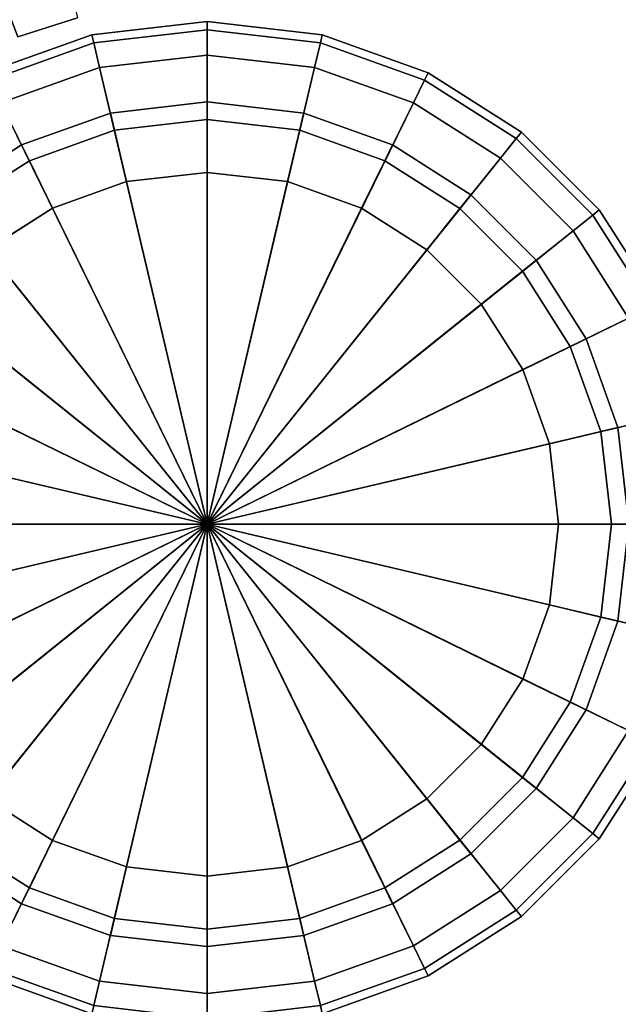
# Model space of a CAD drawing. Units: metres. Extents: x 21.21 to 21.83, y 0.15 to 2.25.
# Drawn here: x 21.71 to 21.72, y 1.54 to 1.57 of the extents above; entities that cross this region are included whole.
import ezdxf

# ---------------------------------------------------------------- set-up
doc = ezdxf.new("R2010")
doc.units = ezdxf.units.M
doc.header["$MEASUREMENT"] = 0

# ---------------------------------------------------------------- blocks, each defined once
blk = doc.blocks.new('39338602-7985-4ca3-b1ee-b8fc664e5892')
at = {"color": 0}
for points in [[(-17.15, -60, 74.3), (-17.113, -60.3208, 74.3), (-15.75, -60, 74.3)], [(-17.113, -60.3208, 74.3), (-17.0076, -60.6154, 74.3), (-15.75, -60, 74.3)], [(-17.0076, -60.6154, 74.3), (-16.8422, -60.8753, 74.3), (-15.75, -60, 74.3)], [(-16.8422, -60.8753, 74.3), (-16.6253, -61.0922, 74.3), (-15.75, -60, 74.3)], [(-16.7711, -60.2406), (-16.7988, -60), (-15.75, -60)], [(-16.6921, -60.4615), (-16.7711, -60.2406), (-15.75, -60)], [(-16.5681, -60.6565), (-16.6921, -60.4615), (-15.75, -60)], [(-16.6253, -61.0922, 74.3), (-16.3654, -61.2576, 74.3), (-15.75, -60, 74.3)], [(-16.4057, -60.8191), (-16.5681, -60.6565), (-15.75, -60)], [(-16.211, -60.9432), (-16.4057, -60.8191), (-15.75, -60)], [(-16.3654, -61.2576, 74.3), (-16.0708, -61.363, 74.3), (-15.75, -60, 74.3)], [(-15.9903, -61.0223), (-16.211, -60.9432), (-15.75, -60)], [(-16.0708, -61.363, 74.3), (-15.75, -61.4, 74.3), (-15.75, -60, 74.3)], [(-15.75, -61.05), (-15.9903, -61.0223), (-15.75, -60)], [(-14.7012, -60), (-14.7289, -60.2406), (-15.75, -60)], [(-14.7289, -60.2406), (-14.8079, -60.4615), (-15.75, -60)], [(-14.8079, -60.4615), (-14.9319, -60.6565), (-15.75, -60)], [(-14.9319, -60.6565), (-15.0943, -60.8191), (-15.75, -60)], [(-15.0943, -60.8191), (-15.289, -60.9432), (-15.75, -60)], [(-15.289, -60.9432), (-15.5097, -61.0223), (-15.75, -60)], [(-15.5097, -61.0223), (-15.75, -61.05), (-15.75, -60)], [(-15.75, -61.4, 74.3), (-15.4292, -61.363, 74.3), (-15.75, -60, 74.3)], [(-15.4292, -61.363, 74.3), (-15.1346, -61.2576, 74.3), (-15.75, -60, 74.3)], [(-15.1346, -61.2576, 74.3), (-14.8747, -61.0922, 74.3), (-15.75, -60, 74.3)], [(-14.8747, -61.0922, 74.3), (-14.6578, -60.8753, 74.3), (-15.75, -60, 74.3)], [(-14.6578, -60.8753, 74.3), (-14.4924, -60.6154, 74.3), (-15.75, -60, 74.3)], [(-14.4924, -60.6154, 74.3), (-14.387, -60.3208, 74.3), (-15.75, -60, 74.3)], [(-14.387, -60.3208, 74.3), (-14.35, -60, 74.3), (-15.75, -60, 74.3)]]:
    blk.add_3dface(points, dxfattribs=at)
at = {"color": 0, "invisible_edges": 12}
for points in [[(-14.5439, -60, 0.4375), (-14.7012, -60, 0.5), (-14.7289, -60.2406, 0.5)], [(-14.7289, -60.2406, 0.5), (-14.5758, -60.2767, 0.4375), (-14.5439, -60, 0.4375)], [(-14.5758, -60.2767, 0.0625), (-14.7289, -60.2406), (-14.7012, -60)], [(-14.35, -60, 0.5), (-14.387, -60.3208, 0.5), (-14.7289, -60.2406, 0.5)], [(-14.7289, -60.2406, 0.5), (-14.7012, -60, 0.5), (-14.35, -60, 0.5)], [(-14.7012, -60), (-14.5439, -60, 0.0625), (-14.5758, -60.2767, 0.0625)], [(-14.4915, -60, 0.25), (-14.5439, -60, 0.4375), (-14.5758, -60.2767, 0.4375)], [(-14.5758, -60.2767, 0.4375), (-14.5248, -60.2887, 0.25), (-14.4915, -60, 0.25)], [(-14.5248, -60.2887, 0.25), (-14.5758, -60.2767, 0.0625), (-14.5439, -60, 0.0625)], [(-14.5439, -60, 0.0625), (-14.4915, -60, 0.25), (-14.5248, -60.2887, 0.25)], [(-14.6666, -60.5308, 0.0625), (-14.8079, -60.4615), (-14.7289, -60.2406)], [(-14.5758, -60.2767, 0.4375), (-14.7289, -60.2406, 0.5), (-14.8079, -60.4615, 0.5)], [(-14.8079, -60.4615, 0.5), (-14.7289, -60.2406, 0.5), (-14.387, -60.3208, 0.5)], [(-14.7289, -60.2406), (-14.5758, -60.2767, 0.0625), (-14.6666, -60.5308, 0.0625)], [(-14.8079, -60.4615, 0.5), (-14.6666, -60.5308, 0.4375), (-14.5758, -60.2767, 0.4375)], [(-14.5248, -60.2887, 0.25), (-14.5758, -60.2767, 0.4375), (-14.6666, -60.5308, 0.4375)], [(-14.6195, -60.5538, 0.25), (-14.6666, -60.5308, 0.0625), (-14.5758, -60.2767, 0.0625)], [(-14.5758, -60.2767, 0.0625), (-14.5248, -60.2887, 0.25), (-14.6195, -60.5538, 0.25)], [(-14.6666, -60.5308, 0.4375), (-14.6195, -60.5538, 0.25), (-14.5248, -60.2887, 0.25)], [(-14.387, -60.3208, 0.5), (-14.4924, -60.6154, 0.5), (-14.8079, -60.4615, 0.5)], [(-14.8091, -60.755, 0.0625), (-14.9319, -60.6565), (-14.8079, -60.4615)], [(-14.6666, -60.5308, 0.4375), (-14.8079, -60.4615, 0.5), (-14.9319, -60.6565, 0.5)], [(-14.9319, -60.6565, 0.5), (-14.8079, -60.4615, 0.5), (-14.4924, -60.6154, 0.5)], [(-14.8079, -60.4615), (-14.6666, -60.5308, 0.0625), (-14.8091, -60.755, 0.0625)], [(-14.9319, -60.6565, 0.5), (-14.8091, -60.755, 0.4375), (-14.6666, -60.5308, 0.4375)], [(-14.7682, -60.7878, 0.25), (-14.8091, -60.755, 0.0625), (-14.6666, -60.5308, 0.0625)], [(-14.6195, -60.5538, 0.25), (-14.6666, -60.5308, 0.4375), (-14.8091, -60.755, 0.4375)], [(-14.6666, -60.5308, 0.0625), (-14.6195, -60.5538, 0.25), (-14.7682, -60.7878, 0.25)], [(-14.8091, -60.755, 0.4375), (-14.7682, -60.7878, 0.25), (-14.6195, -60.5538, 0.25)], [(-14.4924, -60.6154, 0.5), (-14.6578, -60.8753, 0.5), (-14.9319, -60.6565, 0.5)], [(-14.5993, -60.9222, 0.525), (-14.6578, -60.8753, 0.5), (-14.4924, -60.6154, 0.5)], [(-14.425, -60.6483, 74.275), (-14.4924, -60.6154, 74.3), (-14.6578, -60.8753, 74.3)], [(-14.4924, -60.6154, 0.5), (-14.425, -60.6483, 0.525), (-14.5993, -60.9222, 0.525)], [(-14.8091, -60.755, 0.4375), (-14.9319, -60.6565, 0.5), (-15.0943, -60.8191, 0.5)], [(-14.9959, -60.942, 0.0625), (-15.0943, -60.8191), (-14.9319, -60.6565)], [(-15.0943, -60.8191, 0.5), (-14.9319, -60.6565, 0.5), (-14.6578, -60.8753, 0.5)], [(-14.9319, -60.6565), (-14.8091, -60.755, 0.0625), (-14.9959, -60.942, 0.0625)], [(-14.6578, -60.8753, 74.3), (-14.5993, -60.9222, 74.275), (-14.425, -60.6483, 74.275)], [(-14.5798, -60.9379, 0.6), (-14.5993, -60.9222, 0.525), (-14.425, -60.6483, 0.525)], [(-14.4026, -60.6593, 74.2), (-14.425, -60.6483, 74.275), (-14.5993, -60.9222, 74.275)], [(-14.5993, -60.9222, 74.275), (-14.5798, -60.9379, 74.2), (-14.4026, -60.6593, 74.2)], [(-14.425, -60.6483, 0.525), (-14.4026, -60.6593, 0.6), (-14.5798, -60.9379, 0.6)], [(-14.4026, -60.6593, 0.6), (-14.4026, -60.6593, 0.9), (-14.5798, -60.9379, 0.9)], [(-14.5798, -60.9379, 0.9), (-14.5798, -60.9379, 0.6), (-14.4026, -60.6593, 0.6)], [(-14.4026, -60.6593, 74.2), (-14.5798, -60.9379, 74.2), (-14.5798, -60.9379, 0.9)], [(-14.5798, -60.9379, 0.9), (-14.4026, -60.6593, 0.9), (-14.4026, -60.6593, 74.2)], [(-15.0943, -60.8191, 0.5), (-14.9959, -60.942, 0.4375), (-14.8091, -60.755, 0.4375)], [(-14.9631, -60.983, 0.25), (-14.9959, -60.942, 0.0625), (-14.8091, -60.755, 0.0625)], [(-14.7682, -60.7878, 0.25), (-14.8091, -60.755, 0.4375), (-14.9959, -60.942, 0.4375)], [(-14.8091, -60.755, 0.0625), (-14.7682, -60.7878, 0.25), (-14.9631, -60.983, 0.25)], [(-14.9959, -60.942, 0.4375), (-14.9631, -60.983, 0.25), (-14.7682, -60.7878, 0.25)], [(-16.5041, -60.942, 0.0625), (-16.4057, -60.8191), (-16.211, -60.9432)], [(-16.4057, -60.8191, 0.5), (-16.5041, -60.942, 0.4375), (-16.2801, -61.0847, 0.4375)], [(-16.2801, -61.0847, 0.4375), (-16.211, -60.9432, 0.5), (-16.4057, -60.8191, 0.5)], [(-16.4057, -60.8191, 0.5), (-16.211, -60.9432, 0.5), (-16.3654, -61.2576, 0.5)], [(-15.2199, -61.0847, 0.0625), (-15.289, -60.9432), (-15.0943, -60.8191)], [(-14.9959, -60.942, 0.4375), (-15.0943, -60.8191, 0.5), (-15.289, -60.9432, 0.5)], [(-15.289, -60.9432, 0.5), (-15.0943, -60.8191, 0.5), (-14.8747, -61.0922, 0.5)], [(-15.0943, -60.8191), (-14.9959, -60.942, 0.0625), (-15.2199, -61.0847, 0.0625)], [(-14.6578, -60.8753, 0.5), (-14.8747, -61.0922, 0.5), (-15.0943, -60.8191, 0.5)], [(-14.8278, -61.1507, 0.525), (-14.8747, -61.0922, 0.5), (-14.6578, -60.8753, 0.5)], [(-14.5993, -60.9222, 74.275), (-14.6578, -60.8753, 74.3), (-14.8747, -61.0922, 74.3)], [(-14.6578, -60.8753, 0.5), (-14.5993, -60.9222, 0.525), (-14.8278, -61.1507, 0.525)], [(-14.8747, -61.0922, 74.3), (-14.8278, -61.1507, 74.275), (-14.5993, -60.9222, 74.275)], [(-14.8121, -61.1702, 0.6), (-14.8278, -61.1507, 0.525), (-14.5993, -60.9222, 0.525)], [(-14.5798, -60.9379, 74.2), (-14.5993, -60.9222, 74.275), (-14.8278, -61.1507, 74.275)], [(-14.5993, -60.9222, 0.525), (-14.5798, -60.9379, 0.6), (-14.8121, -61.1702, 0.6)], [(-16.5369, -60.983, 0.25), (-16.5041, -60.942, 0.0625), (-16.2801, -61.0847, 0.0625)], [(-16.5041, -60.942, 0.4375), (-16.5369, -60.983, 0.25), (-16.3032, -61.1318, 0.25)], [(-16.211, -60.9432), (-16.2801, -61.0847, 0.0625), (-16.5041, -60.942, 0.0625)], [(-16.3032, -61.1318, 0.25), (-16.2801, -61.0847, 0.4375), (-16.5041, -60.942, 0.4375)], [(-16.0708, -61.363, 0.5), (-16.3654, -61.2576, 0.5), (-16.211, -60.9432, 0.5)], [(-16.2801, -61.0847, 0.0625), (-16.211, -60.9432), (-15.9903, -61.0223)], [(-16.211, -60.9432, 0.5), (-16.2801, -61.0847, 0.4375), (-16.0264, -61.1756, 0.4375)], [(-16.0264, -61.1756, 0.4375), (-15.9903, -61.0223, 0.5), (-16.211, -60.9432, 0.5)], [(-16.211, -60.9432, 0.5), (-15.9903, -61.0223, 0.5), (-16.0708, -61.363, 0.5)], [(-15.4736, -61.1756, 0.0625), (-15.5097, -61.0223), (-15.289, -60.9432)], [(-15.2199, -61.0847, 0.4375), (-15.289, -60.9432, 0.5), (-15.5097, -61.0223, 0.5)], [(-15.5097, -61.0223, 0.5), (-15.289, -60.9432, 0.5), (-15.1346, -61.2576, 0.5)], [(-15.289, -60.9432), (-15.2199, -61.0847, 0.0625), (-15.4736, -61.1756, 0.0625)], [(-15.289, -60.9432, 0.5), (-15.2199, -61.0847, 0.4375), (-14.9959, -60.942, 0.4375)], [(-14.8747, -61.0922, 0.5), (-15.1346, -61.2576, 0.5), (-15.289, -60.9432, 0.5)], [(-14.9631, -60.983, 0.25), (-14.9959, -60.942, 0.4375), (-15.2199, -61.0847, 0.4375)], [(-15.1968, -61.1318, 0.25), (-15.2199, -61.0847, 0.0625), (-14.9959, -60.942, 0.0625)], [(-14.9959, -60.942, 0.0625), (-14.9631, -60.983, 0.25), (-15.1968, -61.1318, 0.25)], [(-14.8278, -61.1507, 74.275), (-14.8121, -61.1702, 74.2), (-14.5798, -60.9379, 74.2)], [(-14.5798, -60.9379, 0.6), (-14.5798, -60.9379, 0.9), (-14.8121, -61.1702, 0.9)], [(-14.8121, -61.1702, 0.9), (-14.8121, -61.1702, 0.6), (-14.5798, -60.9379, 0.6)], [(-14.8121, -61.1702, 0.9), (-14.5798, -60.9379, 0.9), (-14.5798, -60.9379, 74.2)], [(-14.5798, -60.9379, 74.2), (-14.8121, -61.1702, 74.2), (-14.8121, -61.1702, 0.9)], [(-16.2801, -61.0847, 0.0625), (-16.3032, -61.1318, 0.25), (-16.5369, -60.983, 0.25)], [(-15.2199, -61.0847, 0.4375), (-15.1968, -61.1318, 0.25), (-14.9631, -60.983, 0.25)], [(-15.9903, -61.0223), (-16.0264, -61.1756, 0.0625), (-16.2801, -61.0847, 0.0625)], [(-15.75, -61.4, 0.5), (-16.0708, -61.363, 0.5), (-15.9903, -61.0223, 0.5)], [(-16.0264, -61.1756, 0.0625), (-15.9903, -61.0223), (-15.75, -61.05)], [(-15.9903, -61.0223, 0.5), (-16.0264, -61.1756, 0.4375), (-15.75, -61.2075, 0.4375)], [(-15.75, -61.2075, 0.4375), (-15.75, -61.05, 0.5), (-15.9903, -61.0223, 0.5)], [(-15.9903, -61.0223, 0.5), (-15.75, -61.05, 0.5), (-15.75, -61.4, 0.5)], [(-15.75, -61.2075, 0.0625), (-15.75, -61.05), (-15.5097, -61.0223)], [(-15.5097, -61.0223), (-15.4736, -61.1756, 0.0625), (-15.75, -61.2075, 0.0625)], [(-15.4736, -61.1756, 0.4375), (-15.5097, -61.0223, 0.5), (-15.75, -61.05, 0.5)], [(-15.75, -61.05, 0.5), (-15.5097, -61.0223, 0.5), (-15.4292, -61.363, 0.5)], [(-15.5097, -61.0223, 0.5), (-15.4736, -61.1756, 0.4375), (-15.2199, -61.0847, 0.4375)], [(-15.1346, -61.2576, 0.5), (-15.4292, -61.363, 0.5), (-15.5097, -61.0223, 0.5)], [(-15.75, -61.05), (-15.75, -61.2075, 0.0625), (-16.0264, -61.1756, 0.0625)], [(-15.75, -61.05, 0.5), (-15.75, -61.2075, 0.4375), (-15.4736, -61.1756, 0.4375)], [(-15.4292, -61.363, 0.5), (-15.75, -61.4, 0.5), (-15.75, -61.05, 0.5)], [(-16.2801, -61.0847, 0.4375), (-16.3032, -61.1318, 0.25), (-16.0384, -61.2267, 0.25)], [(-16.3032, -61.1318, 0.25), (-16.2801, -61.0847, 0.0625), (-16.0264, -61.1756, 0.0625)], [(-16.0384, -61.2267, 0.25), (-16.0264, -61.1756, 0.4375), (-16.2801, -61.0847, 0.4375)], [(-15.1968, -61.1318, 0.25), (-15.2199, -61.0847, 0.4375), (-15.4736, -61.1756, 0.4375)], [(-15.4616, -61.2267, 0.25), (-15.4736, -61.1756, 0.0625), (-15.2199, -61.0847, 0.0625)], [(-15.2199, -61.0847, 0.0625), (-15.1968, -61.1318, 0.25), (-15.4616, -61.2267, 0.25)], [(-15.1017, -61.325, 0.525), (-15.1346, -61.2576, 0.5), (-14.8747, -61.0922, 0.5)], [(-14.8278, -61.1507, 74.275), (-14.8747, -61.0922, 74.3), (-15.1346, -61.2576, 74.3)], [(-14.8747, -61.0922, 0.5), (-14.8278, -61.1507, 0.525), (-15.1017, -61.325, 0.525)], [(-16.0264, -61.1756, 0.0625), (-16.0384, -61.2267, 0.25), (-16.3032, -61.1318, 0.25)], [(-15.4736, -61.1756, 0.4375), (-15.4616, -61.2267, 0.25), (-15.1968, -61.1318, 0.25)], [(-15.1346, -61.2576, 74.3), (-15.1017, -61.325, 74.275), (-14.8278, -61.1507, 74.275)], [(-15.0907, -61.3474, 0.6), (-15.1017, -61.325, 0.525), (-14.8278, -61.1507, 0.525)], [(-14.8121, -61.1702, 74.2), (-14.8278, -61.1507, 74.275), (-15.1017, -61.325, 74.275)], [(-14.8278, -61.1507, 0.525), (-14.8121, -61.1702, 0.6), (-15.0907, -61.3474, 0.6)], [(-16.0264, -61.1756, 0.4375), (-16.0384, -61.2267, 0.25), (-15.75, -61.26, 0.25)], [(-16.0384, -61.2267, 0.25), (-16.0264, -61.1756, 0.0625), (-15.75, -61.2075, 0.0625)], [(-15.75, -61.26, 0.25), (-15.75, -61.2075, 0.4375), (-16.0264, -61.1756, 0.4375)], [(-15.4616, -61.2267, 0.25), (-15.4736, -61.1756, 0.4375), (-15.75, -61.2075, 0.4375)], [(-15.75, -61.26, 0.25), (-15.75, -61.2075, 0.0625), (-15.4736, -61.1756, 0.0625)], [(-15.4736, -61.1756, 0.0625), (-15.4616, -61.2267, 0.25), (-15.75, -61.26, 0.25)], [(-15.1017, -61.325, 74.275), (-15.0907, -61.3474, 74.2), (-14.8121, -61.1702, 74.2)], [(-15.0907, -61.3474, 0.9), (-15.0907, -61.3474, 0.6), (-14.8121, -61.1702, 0.6)], [(-14.8121, -61.1702, 0.6), (-14.8121, -61.1702, 0.9), (-15.0907, -61.3474, 0.9)], [(-15.0907, -61.3474, 0.9), (-14.8121, -61.1702, 0.9), (-14.8121, -61.1702, 74.2)], [(-14.8121, -61.1702, 74.2), (-15.0907, -61.3474, 74.2), (-15.0907, -61.3474, 0.9)], [(-15.75, -61.2075, 0.0625), (-15.75, -61.26, 0.25), (-16.0384, -61.2267, 0.25)], [(-15.75, -61.2075, 0.4375), (-15.75, -61.26, 0.25), (-15.4616, -61.2267, 0.25)], [(-16.3983, -61.325, 0.525), (-16.3654, -61.2576, 0.5), (-16.0708, -61.363, 0.5)], [(-16.3654, -61.2576, 74.3), (-16.3983, -61.325, 74.275), (-16.088, -61.436, 74.275)], [(-16.088, -61.436, 74.275), (-16.0708, -61.363, 74.3), (-16.3654, -61.2576, 74.3)], [(-15.412, -61.436, 0.525), (-15.4292, -61.363, 0.5), (-15.1346, -61.2576, 0.5)], [(-15.1017, -61.325, 74.275), (-15.1346, -61.2576, 74.3), (-15.4292, -61.363, 74.3)], [(-15.1346, -61.2576, 0.5), (-15.1017, -61.325, 0.525), (-15.412, -61.436, 0.525)], [(-16.4093, -61.3474, 0.6), (-16.3983, -61.325, 0.525), (-16.088, -61.436, 0.525)], [(-16.3983, -61.325, 74.275), (-16.4093, -61.3474, 74.2), (-16.0937, -61.4603, 74.2)], [(-16.0708, -61.363, 0.5), (-16.088, -61.436, 0.525), (-16.3983, -61.325, 0.525)], [(-16.0937, -61.4603, 74.2), (-16.088, -61.436, 74.275), (-16.3983, -61.325, 74.275)], [(-15.4292, -61.363, 74.3), (-15.412, -61.436, 74.275), (-15.1017, -61.325, 74.275)], [(-15.4063, -61.4603, 0.6), (-15.412, -61.436, 0.525), (-15.1017, -61.325, 0.525)], [(-15.0907, -61.3474, 74.2), (-15.1017, -61.325, 74.275), (-15.412, -61.436, 74.275)], [(-15.1017, -61.325, 0.525), (-15.0907, -61.3474, 0.6), (-15.4063, -61.4603, 0.6)], [(-16.4093, -61.3474, 0.9), (-16.4093, -61.3474, 0.6), (-16.0937, -61.4603, 0.6)], [(-16.0937, -61.4603, 0.6), (-16.0937, -61.4603, 0.9), (-16.4093, -61.3474, 0.9)], [(-16.088, -61.436, 0.525), (-16.0937, -61.4603, 0.6), (-16.4093, -61.3474, 0.6)], [(-16.4093, -61.3474, 0.9), (-16.0937, -61.4603, 0.9), (-16.0937, -61.4603, 74.2)], [(-16.0937, -61.4603, 74.2), (-16.4093, -61.3474, 74.2), (-16.4093, -61.3474, 0.9)], [(-16.088, -61.436, 0.525), (-16.0708, -61.363, 0.5), (-15.75, -61.4, 0.5)], [(-16.0708, -61.363, 74.3), (-16.088, -61.436, 74.275), (-15.75, -61.475, 74.275)], [(-15.75, -61.475, 74.275), (-15.75, -61.4, 74.3), (-16.0708, -61.363, 74.3)], [(-15.75, -61.475, 0.525), (-15.75, -61.4, 0.5), (-15.4292, -61.363, 0.5)], [(-15.4292, -61.363, 0.5), (-15.412, -61.436, 0.525), (-15.75, -61.475, 0.525)], [(-15.412, -61.436, 74.275), (-15.4292, -61.363, 74.3), (-15.75, -61.4, 74.3)], [(-15.412, -61.436, 74.275), (-15.4063, -61.4603, 74.2), (-15.0907, -61.3474, 74.2)], [(-15.0907, -61.3474, 0.6), (-15.0907, -61.3474, 0.9), (-15.4063, -61.4603, 0.9)], [(-15.4063, -61.4603, 0.9), (-15.4063, -61.4603, 0.6), (-15.0907, -61.3474, 0.6)], [(-15.4063, -61.4603, 0.9), (-15.0907, -61.3474, 0.9), (-15.0907, -61.3474, 74.2)], [(-15.0907, -61.3474, 74.2), (-15.4063, -61.4603, 74.2), (-15.4063, -61.4603, 0.9)], [(-15.75, -61.4, 0.5), (-15.75, -61.475, 0.525), (-16.088, -61.436, 0.525)], [(-15.75, -61.4, 74.3), (-15.75, -61.475, 74.275), (-15.412, -61.436, 74.275)]]:
    blk.add_3dface(points, dxfattribs=at)
blk = doc.blocks.new('b0fdfe4b-afcf-476c-a775-bfdf1b232008')
at = {"color": 0, "invisible_edges": 12}
for points in [[(-15.75, -58.525, 74.275), (-15.75, -58.5, 74.2), (-16.0937, -58.5397, 74.2)], [(-16.0937, -58.5397, 74.2), (-15.75, -58.5, 74.2), (-15.75, -58.5, 0.9)], [(-15.75, -58.5, 74.2), (-15.75, -58.525, 74.275), (-15.412, -58.564, 74.275)], [(-15.75, -58.5, 74.2), (-15.4063, -58.5397, 74.2), (-15.4063, -58.5396, 0.9)], [(-15.412, -58.564, 74.275), (-15.4063, -58.5397, 74.2), (-15.75, -58.5, 74.2)], [(-16.4093, -58.6526, 74.2), (-16.0937, -58.5397, 74.2), (-16.0937, -58.5397, 0.9)], [(-16.088, -58.564, 74.275), (-16.0937, -58.5397, 74.2), (-16.4093, -58.6526, 74.2)], [(-16.0937, -58.5397, 74.2), (-16.088, -58.564, 74.275), (-15.75, -58.525, 74.275)], [(-15.75, -58.6, 74.3), (-15.75, -58.525, 74.275), (-16.088, -58.564, 74.275)], [(-15.75, -58.525, 74.275), (-15.75, -58.6, 74.3), (-15.4292, -58.637, 74.3)], [(-15.4292, -58.637, 74.3), (-15.412, -58.564, 74.275), (-15.75, -58.525, 74.275)], [(-15.4063, -58.5397, 74.2), (-15.412, -58.564, 74.275), (-15.1017, -58.675, 74.275)], [(-15.1017, -58.675, 74.275), (-15.0907, -58.6526, 74.2), (-15.4063, -58.5397, 74.2)], [(-15.4063, -58.5397, 74.2), (-15.0907, -58.6526, 74.2), (-15.0907, -58.6526, 0.9)], [(-16.4093, -58.6526, 74.2), (-16.3983, -58.675, 74.275), (-16.088, -58.564, 74.275)], [(-16.0708, -58.637, 74.3), (-16.088, -58.564, 74.275), (-16.3983, -58.675, 74.275)], [(-16.088, -58.564, 74.275), (-16.0708, -58.637, 74.3), (-15.75, -58.6, 74.3)], [(-15.412, -58.564, 74.275), (-15.4292, -58.637, 74.3), (-15.1346, -58.7424, 74.3)], [(-15.1346, -58.7424, 74.3), (-15.1017, -58.675, 74.275), (-15.412, -58.564, 74.275)], [(-16.3983, -58.675, 74.275), (-16.3654, -58.7424, 74.3), (-16.0708, -58.637, 74.3)], [(-15.0907, -58.6526, 74.2), (-15.1017, -58.675, 74.275), (-14.8278, -58.8493, 74.275)], [(-14.8278, -58.8493, 74.275), (-14.8121, -58.8298, 74.2), (-15.0907, -58.6526, 74.2)], [(-15.0907, -58.6526, 74.2), (-14.8121, -58.8298, 74.2), (-14.8121, -58.8298, 0.9)], [(-15.1017, -58.675, 74.275), (-15.1346, -58.7424, 74.3), (-14.8747, -58.9078, 74.3)], [(-14.8747, -58.9078, 74.3), (-14.8278, -58.8493, 74.275), (-15.1017, -58.675, 74.275)], [(-14.8121, -58.8298, 74.2), (-14.8278, -58.8493, 74.275), (-14.5993, -59.0778, 74.275)], [(-14.5993, -59.0778, 74.275), (-14.5798, -59.0621, 74.2), (-14.8121, -58.8298, 74.2)], [(-14.8121, -58.8298, 74.2), (-14.5798, -59.0621, 74.2), (-14.5798, -59.0621, 0.9)], [(-14.8278, -58.8493, 74.275), (-14.8747, -58.9078, 74.3), (-14.6578, -59.1247, 74.3)], [(-14.6578, -59.1247, 74.3), (-14.5993, -59.0778, 74.275), (-14.8278, -58.8493, 74.275)], [(-14.5798, -59.0621, 74.2), (-14.5993, -59.0778, 74.275), (-14.425, -59.3517, 74.275)], [(-14.425, -59.3517, 74.275), (-14.4026, -59.3407, 74.2), (-14.5798, -59.0621, 74.2)], [(-14.5798, -59.0621, 74.2), (-14.4026, -59.3407, 74.2), (-14.4026, -59.3407, 0.9)], [(-14.5993, -59.0778, 74.275), (-14.6578, -59.1247, 74.3), (-14.4924, -59.3846, 74.3)], [(-14.4924, -59.3846, 74.3), (-14.425, -59.3517, 74.275), (-14.5993, -59.0778, 74.275)]]:
    blk.add_3dface(points, dxfattribs=at)
at = {"color": 0}
for points in [[(-15.75, -58.6, 74.3), (-16.0708, -58.637, 74.3), (-15.75, -60, 74.3)], [(-15.4292, -58.637, 74.3), (-15.75, -58.6, 74.3), (-15.75, -60, 74.3)], [(-16.0708, -58.637, 74.3), (-16.3654, -58.7424, 74.3), (-15.75, -60, 74.3)], [(-15.1346, -58.7424, 74.3), (-15.4292, -58.637, 74.3), (-15.75, -60, 74.3)], [(-16.3654, -58.7424, 74.3), (-16.6253, -58.9078, 74.3), (-15.75, -60, 74.3)], [(-14.8747, -58.9078, 74.3), (-15.1346, -58.7424, 74.3), (-15.75, -60, 74.3)], [(-16.6253, -58.9078, 74.3), (-16.8422, -59.1247, 74.3), (-15.75, -60, 74.3)], [(-14.6578, -59.1247, 74.3), (-14.8747, -58.9078, 74.3), (-15.75, -60, 74.3)], [(-16.8422, -59.1247, 74.3), (-17.0076, -59.3846, 74.3), (-15.75, -60, 74.3)], [(-14.4924, -59.3846, 74.3), (-14.6578, -59.1247, 74.3), (-15.75, -60, 74.3)], [(-17.0076, -59.3846, 74.3), (-17.113, -59.6792, 74.3), (-15.75, -60, 74.3)], [(-14.387, -59.6792, 74.3), (-14.4924, -59.3846, 74.3), (-15.75, -60, 74.3)], [(-17.113, -59.6792, 74.3), (-17.15, -60, 74.3), (-15.75, -60, 74.3)], [(-14.35, -60, 74.3), (-14.387, -59.6792, 74.3), (-15.75, -60, 74.3)]]:
    blk.add_3dface(points, dxfattribs=at)
blk.add_blockref('39338602-7985-4ca3-b1ee-b8fc664e5892', (0, 0), dxfattribs=at)
blk = doc.blocks.new('fadec244-37ac-44ef-805c-120b59eacb04')
at = {"color": 0}
blk.add_blockref('b0fdfe4b-afcf-476c-a775-bfdf1b232008', (0, 0), dxfattribs=at)
blk = doc.blocks.new('a2238785-4454-4a75-946a-5603b4e41063')
at = {"color": 0, "invisible_edges": 12}
for points in [[(-15.75, -58.5, 0.9), (-15.75, -58.5, 0.6), (-16.0937, -58.5397, 0.6)], [(-16.0937, -58.5397, 0.6), (-16.0937, -58.5396, 0.9), (-15.75, -58.5, 0.9)], [(-16.088, -58.564, 0.525), (-16.0937, -58.5397, 0.6), (-15.75, -58.5, 0.6)], [(-15.75, -58.5, 0.9), (-16.0937, -58.5397, 0.9), (-16.0937, -58.5397, 74.2)], [(-15.75, -58.5, 0.6), (-15.75, -58.525, 0.525), (-16.088, -58.564, 0.525)], [(-15.75, -58.5, 0.6), (-15.75, -58.5, 0.9), (-15.4063, -58.5396, 0.9)], [(-15.4063, -58.5396, 0.9), (-15.4063, -58.5397, 0.6), (-15.75, -58.5, 0.6)], [(-15.75, -58.525, 0.525), (-15.75, -58.5, 0.6), (-15.4063, -58.5397, 0.6)], [(-15.4063, -58.5396, 0.9), (-15.75, -58.5, 0.9), (-15.75, -58.5, 74.2)], [(-16.4093, -58.6526, 0.6), (-16.4093, -58.6526, 0.9), (-16.0937, -58.5396, 0.9)], [(-16.0937, -58.5396, 0.9), (-16.0937, -58.5397, 0.6), (-16.4093, -58.6526, 0.6)], [(-16.3983, -58.675, 0.525), (-16.4093, -58.6526, 0.6), (-16.0937, -58.5397, 0.6)], [(-16.0937, -58.5397, 0.9), (-16.4093, -58.6526, 0.9), (-16.4093, -58.6526, 74.2)], [(-16.0937, -58.5397, 0.6), (-16.088, -58.564, 0.525), (-16.3983, -58.675, 0.525)], [(-16.0708, -58.637, 0.5), (-16.088, -58.564, 0.525), (-15.75, -58.525, 0.525)], [(-15.75, -58.525, 0.525), (-15.75, -58.6, 0.5), (-16.0708, -58.637, 0.5)], [(-15.75, -58.6, 0.5), (-15.75, -58.525, 0.525), (-15.412, -58.564, 0.525)], [(-15.4063, -58.5397, 0.6), (-15.412, -58.564, 0.525), (-15.75, -58.525, 0.525)], [(-15.412, -58.564, 0.525), (-15.4063, -58.5397, 0.6), (-15.0907, -58.6526, 0.6)], [(-15.4063, -58.5397, 0.6), (-15.4063, -58.5396, 0.9), (-15.0907, -58.6526, 0.9)], [(-15.0907, -58.6526, 0.9), (-15.4063, -58.5396, 0.9), (-15.4063, -58.5397, 74.2)], [(-15.0907, -58.6526, 0.9), (-15.0907, -58.6526, 0.6), (-15.4063, -58.5397, 0.6)], [(-16.3654, -58.7424, 0.5), (-16.3983, -58.675, 0.525), (-16.088, -58.564, 0.525)], [(-16.088, -58.564, 0.525), (-16.0708, -58.637, 0.5), (-16.3654, -58.7424, 0.5)], [(-15.412, -58.564, 0.525), (-15.4292, -58.637, 0.5), (-15.75, -58.6, 0.5)], [(-15.4292, -58.637, 0.5), (-15.412, -58.564, 0.525), (-15.1017, -58.675, 0.525)], [(-15.0907, -58.6526, 0.6), (-15.1017, -58.675, 0.525), (-15.412, -58.564, 0.525)], [(-16.0708, -58.637, 0.5), (-15.75, -58.6, 0.5), (-15.75, -58.95, 0.5)], [(-15.5097, -58.9777, 0.5), (-15.75, -58.95, 0.5), (-15.75, -58.6, 0.5)], [(-15.75, -58.6, 0.5), (-15.4292, -58.637, 0.5), (-15.5097, -58.9777, 0.5)], [(-16.3654, -58.7424, 0.5), (-16.0708, -58.637, 0.5), (-15.9903, -58.9777, 0.5)], [(-15.75, -58.95, 0.5), (-15.9903, -58.9777, 0.5), (-16.0708, -58.637, 0.5)], [(-15.289, -59.0568, 0.5), (-15.5097, -58.9777, 0.5), (-15.4292, -58.637, 0.5)], [(-15.1017, -58.675, 0.525), (-15.1346, -58.7424, 0.5), (-15.4292, -58.637, 0.5)], [(-15.4292, -58.637, 0.5), (-15.1346, -58.7424, 0.5), (-15.289, -59.0568, 0.5)], [(-15.1017, -58.675, 0.525), (-15.0907, -58.6526, 0.6), (-14.8121, -58.8298, 0.6)], [(-15.0907, -58.6526, 0.6), (-15.0907, -58.6526, 0.9), (-14.8121, -58.8298, 0.9)], [(-14.8121, -58.8298, 0.9), (-14.8121, -58.8298, 0.6), (-15.0907, -58.6526, 0.6)], [(-14.8121, -58.8298, 0.9), (-15.0907, -58.6526, 0.9), (-15.0907, -58.6526, 74.2)], [(-15.1346, -58.7424, 0.5), (-15.1017, -58.675, 0.525), (-14.8278, -58.8493, 0.525)], [(-14.8121, -58.8298, 0.6), (-14.8278, -58.8493, 0.525), (-15.1017, -58.675, 0.525)], [(-16.6253, -58.9078, 0.5), (-16.3654, -58.7424, 0.5), (-16.211, -59.0568, 0.5)], [(-15.9903, -58.9777, 0.5), (-16.211, -59.0568, 0.5), (-16.3654, -58.7424, 0.5)], [(-15.75, -58.7925, 0.4375), (-15.75, -58.74, 0.25), (-16.0384, -58.7733, 0.25)], [(-16.0264, -58.8244, 0.0625), (-16.0384, -58.7733, 0.25), (-15.75, -58.74, 0.25)], [(-15.75, -58.74, 0.25), (-15.75, -58.7925, 0.0625), (-16.0264, -58.8244, 0.0625)], [(-15.75, -58.74, 0.25), (-15.75, -58.7925, 0.4375), (-15.4736, -58.8244, 0.4375)], [(-15.4736, -58.8244, 0.4375), (-15.4616, -58.7733, 0.25), (-15.75, -58.74, 0.25)], [(-15.75, -58.7925, 0.0625), (-15.75, -58.74, 0.25), (-15.4616, -58.7733, 0.25)], [(-15.0943, -59.1809, 0.5), (-15.289, -59.0568, 0.5), (-15.1346, -58.7424, 0.5)], [(-14.8278, -58.8493, 0.525), (-14.8747, -58.9078, 0.5), (-15.1346, -58.7424, 0.5)], [(-15.1346, -58.7424, 0.5), (-14.8747, -58.9078, 0.5), (-15.0943, -59.1809, 0.5)], [(-16.0264, -58.8244, 0.4375), (-16.0384, -58.7733, 0.25), (-16.3032, -58.8682, 0.25)], [(-16.2801, -58.9153, 0.0625), (-16.3032, -58.8682, 0.25), (-16.0384, -58.7733, 0.25)], [(-16.0384, -58.7733, 0.25), (-16.0264, -58.8244, 0.0625), (-16.2801, -58.9153, 0.0625)], [(-16.0384, -58.7733, 0.25), (-16.0264, -58.8244, 0.4375), (-15.75, -58.7925, 0.4375)], [(-15.4616, -58.7733, 0.25), (-15.4736, -58.8244, 0.0625), (-15.75, -58.7925, 0.0625)], [(-15.4736, -58.8244, 0.0625), (-15.4616, -58.7733, 0.25), (-15.1968, -58.8682, 0.25)], [(-15.4616, -58.7733, 0.25), (-15.4736, -58.8244, 0.4375), (-15.2199, -58.9153, 0.4375)], [(-15.2199, -58.9153, 0.4375), (-15.1968, -58.8682, 0.25), (-15.4616, -58.7733, 0.25)], [(-15.9903, -58.9777), (-16.0264, -58.8244, 0.0625), (-15.75, -58.7925, 0.0625)], [(-15.75, -58.95, 0.5), (-15.75, -58.7925, 0.4375), (-16.0264, -58.8244, 0.4375)], [(-15.75, -58.7925, 0.0625), (-15.75, -58.95), (-15.9903, -58.9777)], [(-15.75, -58.7925, 0.4375), (-15.75, -58.95, 0.5), (-15.5097, -58.9777, 0.5)], [(-15.75, -58.95), (-15.75, -58.7925, 0.0625), (-15.4736, -58.8244, 0.0625)], [(-15.5097, -58.9777, 0.5), (-15.4736, -58.8244, 0.4375), (-15.75, -58.7925, 0.4375)], [(-16.3032, -58.8682, 0.25), (-16.2801, -58.9153, 0.4375), (-16.0264, -58.8244, 0.4375)], [(-15.9903, -58.9777, 0.5), (-16.0264, -58.8244, 0.4375), (-16.2801, -58.9153, 0.4375)], [(-16.211, -59.0568), (-16.2801, -58.9153, 0.0625), (-16.0264, -58.8244, 0.0625)], [(-16.0264, -58.8244, 0.0625), (-15.9903, -58.9777), (-16.211, -59.0568)], [(-16.0264, -58.8244, 0.4375), (-15.9903, -58.9777, 0.5), (-15.75, -58.95, 0.5)], [(-15.4736, -58.8244, 0.0625), (-15.5097, -58.9777), (-15.75, -58.95)], [(-15.4736, -58.8244, 0.4375), (-15.5097, -58.9777, 0.5), (-15.289, -59.0568, 0.5)], [(-15.5097, -58.9777), (-15.4736, -58.8244, 0.0625), (-15.2199, -58.9153, 0.0625)], [(-15.289, -59.0568, 0.5), (-15.2199, -58.9153, 0.4375), (-15.4736, -58.8244, 0.4375)], [(-15.1968, -58.8682, 0.25), (-15.2199, -58.9153, 0.0625), (-15.4736, -58.8244, 0.0625)], [(-14.8278, -58.8493, 0.525), (-14.8121, -58.8298, 0.6), (-14.5798, -59.0621, 0.6)], [(-14.8121, -58.8298, 0.6), (-14.8121, -58.8298, 0.9), (-14.5798, -59.0621, 0.9)], [(-14.5798, -59.0621, 0.9), (-14.5798, -59.0621, 0.6), (-14.8121, -58.8298, 0.6)], [(-14.5798, -59.0621, 0.9), (-14.8121, -58.8298, 0.9), (-14.8121, -58.8298, 74.2)], [(-14.8747, -58.9078, 0.5), (-14.8278, -58.8493, 0.525), (-14.5993, -59.0778, 0.525)], [(-14.5798, -59.0621, 0.6), (-14.5993, -59.0778, 0.525), (-14.8278, -58.8493, 0.525)], [(-16.5041, -59.058, 0.0625), (-16.5369, -59.017, 0.25), (-16.3032, -58.8682, 0.25)], [(-16.2801, -58.9153, 0.4375), (-16.3032, -58.8682, 0.25), (-16.5369, -59.017, 0.25)], [(-16.3032, -58.8682, 0.25), (-16.2801, -58.9153, 0.0625), (-16.5041, -59.058, 0.0625)], [(-15.2199, -58.9153, 0.0625), (-15.1968, -58.8682, 0.25), (-14.9631, -59.017, 0.25)], [(-15.1968, -58.8682, 0.25), (-15.2199, -58.9153, 0.4375), (-14.9959, -59.058, 0.4375)], [(-14.9959, -59.058, 0.4375), (-14.9631, -59.017, 0.25), (-15.1968, -58.8682, 0.25)], [(-16.211, -59.0568, 0.5), (-16.4057, -59.1809, 0.5), (-16.6253, -58.9078, 0.5)], [(-16.5369, -59.017, 0.25), (-16.5041, -59.058, 0.4375), (-16.2801, -58.9153, 0.4375)], [(-16.4057, -59.1809), (-16.5041, -59.058, 0.0625), (-16.2801, -58.9153, 0.0625)], [(-16.211, -59.0568, 0.5), (-16.2801, -58.9153, 0.4375), (-16.5041, -59.058, 0.4375)], [(-16.2801, -58.9153, 0.0625), (-16.211, -59.0568), (-16.4057, -59.1809)], [(-16.2801, -58.9153, 0.4375), (-16.211, -59.0568, 0.5), (-15.9903, -58.9777, 0.5)], [(-15.2199, -58.9153, 0.0625), (-15.289, -59.0568), (-15.5097, -58.9777)], [(-15.289, -59.0568), (-15.2199, -58.9153, 0.0625), (-14.9959, -59.058, 0.0625)], [(-15.2199, -58.9153, 0.4375), (-15.289, -59.0568, 0.5), (-15.0943, -59.1809, 0.5)], [(-15.0943, -59.1809, 0.5), (-14.9959, -59.058, 0.4375), (-15.2199, -58.9153, 0.4375)], [(-14.9631, -59.017, 0.25), (-14.9959, -59.058, 0.0625), (-15.2199, -58.9153, 0.0625)], [(-14.9319, -59.3435, 0.5), (-15.0943, -59.1809, 0.5), (-14.8747, -58.9078, 0.5)], [(-14.8747, -58.9078, 0.5), (-14.6578, -59.1247, 0.5), (-14.9319, -59.3435, 0.5)], [(-14.5993, -59.0778, 0.525), (-14.6578, -59.1247, 0.5), (-14.8747, -58.9078, 0.5)], [(-14.9959, -59.058, 0.0625), (-14.9631, -59.017, 0.25), (-14.7682, -59.2122, 0.25)], [(-14.9631, -59.017, 0.25), (-14.9959, -59.058, 0.4375), (-14.8091, -59.245, 0.4375)], [(-14.8091, -59.245, 0.4375), (-14.7682, -59.2122, 0.25), (-14.9631, -59.017, 0.25)], [(-16.5041, -59.058, 0.4375), (-16.4057, -59.1809, 0.5), (-16.211, -59.0568, 0.5)], [(-14.9959, -59.058, 0.0625), (-15.0943, -59.1809), (-15.289, -59.0568)], [(-15.0943, -59.1809), (-14.9959, -59.058, 0.0625), (-14.8091, -59.245, 0.0625)], [(-14.9959, -59.058, 0.4375), (-15.0943, -59.1809, 0.5), (-14.9319, -59.3435, 0.5)], [(-14.9319, -59.3435, 0.5), (-14.8091, -59.245, 0.4375), (-14.9959, -59.058, 0.4375)], [(-14.7682, -59.2122, 0.25), (-14.8091, -59.245, 0.0625), (-14.9959, -59.058, 0.0625)], [(-14.5993, -59.0778, 0.525), (-14.5798, -59.0621, 0.6), (-14.4026, -59.3407, 0.6)], [(-14.5798, -59.0621, 0.6), (-14.5798, -59.0621, 0.9), (-14.4026, -59.3407, 0.9)], [(-14.4026, -59.3407, 0.9), (-14.4026, -59.3407, 0.6), (-14.5798, -59.0621, 0.6)], [(-14.4026, -59.3407, 0.9), (-14.5798, -59.0621, 0.9), (-14.5798, -59.0621, 74.2)], [(-14.6578, -59.1247, 0.5), (-14.5993, -59.0778, 0.525), (-14.425, -59.3517, 0.525)], [(-14.4026, -59.3407, 0.6), (-14.425, -59.3517, 0.525), (-14.5993, -59.0778, 0.525)], [(-14.8079, -59.5385, 0.5), (-14.9319, -59.3435, 0.5), (-14.6578, -59.1247, 0.5)], [(-14.6578, -59.1247, 0.5), (-14.4924, -59.3846, 0.5), (-14.8079, -59.5385, 0.5)], [(-14.425, -59.3517, 0.525), (-14.4924, -59.3846, 0.5), (-14.6578, -59.1247, 0.5)], [(-14.8091, -59.245, 0.0625), (-14.9319, -59.3435), (-15.0943, -59.1809)], [(-14.7682, -59.2122, 0.25), (-14.8091, -59.245, 0.4375), (-14.6666, -59.4692, 0.4375)], [(-14.8091, -59.245, 0.0625), (-14.7682, -59.2122, 0.25), (-14.6195, -59.4462, 0.25)], [(-14.6666, -59.4692, 0.4375), (-14.6195, -59.4462, 0.25), (-14.7682, -59.2122, 0.25)], [(-14.9319, -59.3435), (-14.8091, -59.245, 0.0625), (-14.6666, -59.4692, 0.0625)], [(-14.8091, -59.245, 0.4375), (-14.9319, -59.3435, 0.5), (-14.8079, -59.5385, 0.5)], [(-14.8079, -59.5385, 0.5), (-14.6666, -59.4692, 0.4375), (-14.8091, -59.245, 0.4375)], [(-14.6195, -59.4462, 0.25), (-14.6666, -59.4692, 0.0625), (-14.8091, -59.245, 0.0625)], [(-14.6666, -59.4692, 0.0625), (-14.8079, -59.5385), (-14.9319, -59.3435)], [(-14.7289, -59.7594, 0.5), (-14.8079, -59.5385, 0.5), (-14.4924, -59.3846, 0.5)], [(-14.4924, -59.3846, 0.5), (-14.387, -59.6792, 0.5), (-14.7289, -59.7594, 0.5)], [(-14.6195, -59.4462, 0.25), (-14.6666, -59.4692, 0.4375), (-14.5758, -59.7233, 0.4375)], [(-14.6666, -59.4692, 0.0625), (-14.6195, -59.4462, 0.25), (-14.5248, -59.7113, 0.25)], [(-14.5758, -59.7233, 0.4375), (-14.5248, -59.7113, 0.25), (-14.6195, -59.4462, 0.25)], [(-14.6666, -59.4692, 0.4375), (-14.8079, -59.5385, 0.5), (-14.7289, -59.7594, 0.5)], [(-14.8079, -59.5385), (-14.6666, -59.4692, 0.0625), (-14.5758, -59.7233, 0.0625)], [(-14.7289, -59.7594, 0.5), (-14.5758, -59.7233, 0.4375), (-14.6666, -59.4692, 0.4375)], [(-14.5248, -59.7113, 0.25), (-14.5758, -59.7233, 0.0625), (-14.6666, -59.4692, 0.0625)], [(-14.5758, -59.7233, 0.0625), (-14.7289, -59.7594), (-14.8079, -59.5385)], [(-14.7012, -60, 0.5), (-14.7289, -59.7594, 0.5), (-14.387, -59.6792, 0.5)], [(-14.387, -59.6792, 0.5), (-14.35, -60, 0.5), (-14.7012, -60, 0.5)], [(-14.5758, -59.7233, 0.0625), (-14.5248, -59.7113, 0.25), (-14.4915, -60, 0.25)], [(-14.5248, -59.7113, 0.25), (-14.5758, -59.7233, 0.4375), (-14.5439, -60, 0.4375)], [(-14.5439, -60, 0.4375), (-14.4915, -60, 0.25), (-14.5248, -59.7113, 0.25)], [(-14.5758, -59.7233, 0.4375), (-14.7289, -59.7594, 0.5), (-14.7012, -60, 0.5)], [(-14.7289, -59.7594), (-14.5758, -59.7233, 0.0625), (-14.5439, -60, 0.0625)], [(-14.7012, -60, 0.5), (-14.5439, -60, 0.4375), (-14.5758, -59.7233, 0.4375)], [(-14.4915, -60, 0.25), (-14.5439, -60, 0.0625), (-14.5758, -59.7233, 0.0625)], [(-14.5439, -60, 0.0625), (-14.7012, -60), (-14.7289, -59.7594)]]:
    blk.add_3dface(points, dxfattribs=at)
at = {"color": 0}
for points in [[(-15.9903, -58.9777), (-15.75, -58.95), (-15.75, -60)], [(-15.75, -58.95), (-15.5097, -58.9777), (-15.75, -60)], [(-16.211, -59.0568), (-15.9903, -58.9777), (-15.75, -60)], [(-15.5097, -58.9777), (-15.289, -59.0568), (-15.75, -60)], [(-16.4057, -59.1809), (-16.211, -59.0568), (-15.75, -60)], [(-15.289, -59.0568), (-15.0943, -59.1809), (-15.75, -60)], [(-16.5681, -59.3435), (-16.4057, -59.1809), (-15.75, -60)], [(-15.0943, -59.1809), (-14.9319, -59.3435), (-15.75, -60)], [(-16.6921, -59.5385), (-16.5681, -59.3435), (-15.75, -60)], [(-14.9319, -59.3435), (-14.8079, -59.5385), (-15.75, -60)], [(-16.7711, -59.7594), (-16.6921, -59.5385), (-15.75, -60)], [(-14.8079, -59.5385), (-14.7289, -59.7594), (-15.75, -60)], [(-16.7988, -60), (-16.7711, -59.7594), (-15.75, -60)], [(-14.7289, -59.7594), (-14.7012, -60), (-15.75, -60)]]:
    blk.add_3dface(points, dxfattribs=at)
blk.add_blockref('fadec244-37ac-44ef-805c-120b59eacb04', (0, 0), dxfattribs=at)
blk = doc.blocks.new('003641b0-964c-49c7-b654-75328adcf14d')
at = {"color": 0}
blk.add_blockref('a2238785-4454-4a75-946a-5603b4e41063', (0, 0), dxfattribs=at)
blk = doc.blocks.new('eb426672-2934-4f0c-b45e-d2e50634a95b')
at = {"color": 154, "true_color": 0x1c59b1, "invisible_edges": 12}
for points in [[(23.6901, 41.4456, 69.5), (23.6539, 41.539, 69.4), (23.844, 41.5997, 69.4)], [(23.844, 41.5997, 69.4), (23.8686, 41.5026, 69.5), (23.6901, 41.4456, 69.5)], [(23.6539, 41.539, 74.3), (23.6901, 41.4456, 74.2), (23.8686, 41.5026, 74.2)], [(23.8686, 41.5026, 74.2), (23.6901, 41.4456, 74.2), (23.6901, 41.4456, 69.5)], [(23.6901, 41.4456, 69.5), (23.8686, 41.5026, 69.5), (23.8686, 41.5026, 74.2)]]:
    blk.add_3dface(points, dxfattribs=at)
blk = doc.blocks.new('45a5de49-035c-4251-a65c-0ad8f1afe198')
blk.add_blockref('eb426672-2934-4f0c-b45e-d2e50634a95b', (0, 0))
blk = doc.blocks.new('c9b4b084-da51-4a21-be40-0a7dad5c85e0')
at = {"xscale": 0.01, "yscale": 0.01, "zscale": 0.01}
for name, p in [('45a5de49-035c-4251-a65c-0ad8f1afe198', (-0.000023, -0.000056)), ('003641b0-964c-49c7-b654-75328adcf14d', (0.400023, 0.99986))]:
    blk.add_blockref(name, p, dxfattribs=at)

msp = doc.modelspace()

# ---------------------------------------------------------------- block references
msp.add_blockref('c9b4b084-da51-4a21-be40-0a7dad5c85e0', (21.468769, 1.151965, -0.009))

doc.saveas('drawing.dxf')
